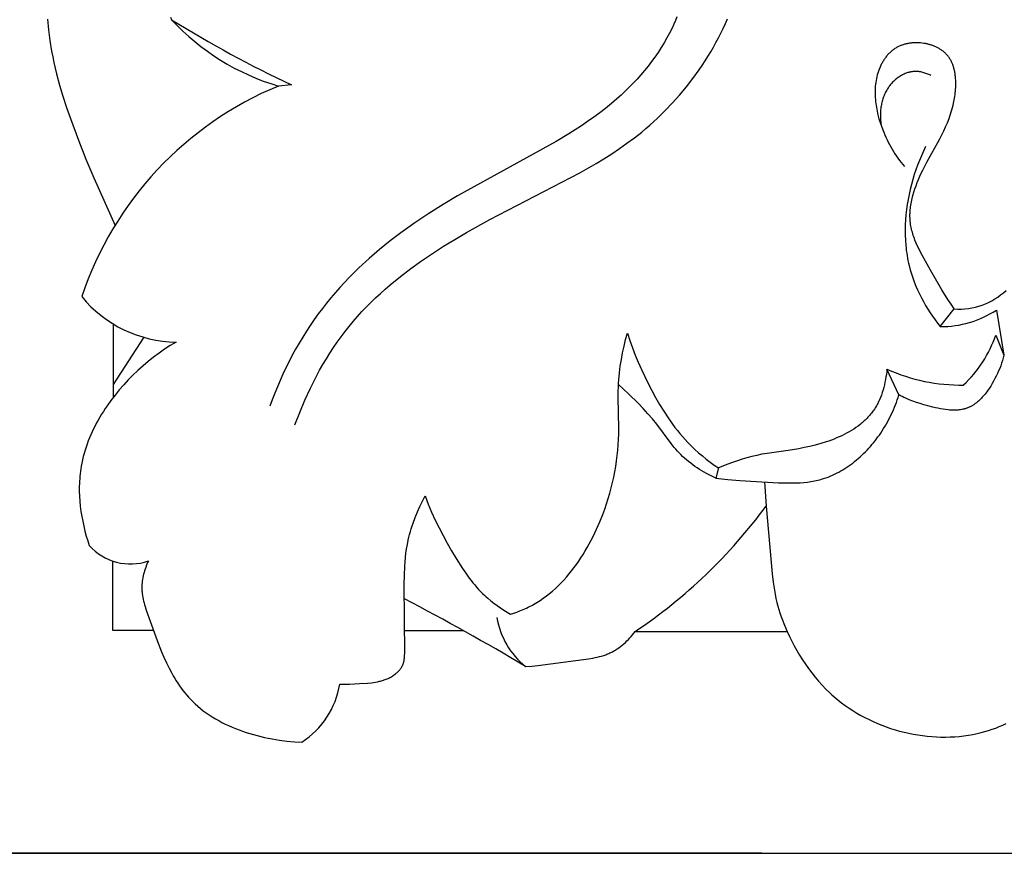
# Model space of a CAD drawing. Units: millimetres. Extents: x 0 to 1849, y -1 to 1596.
# Drawn here: x 841 to 887, y 922 to 961 of the extents above; entities that cross this region are included whole.
import ezdxf

# ---------------------------------------------------------------- set-up
doc = ezdxf.new("R2010")
doc.units = ezdxf.units.MM
doc.header["$MEASUREMENT"] = 0
doc.layers.add('Default', color=7, linetype='Continuous', true_color=0xffffff)
doc.styles.add('Arial', font='arial.ttf')
doc.dimstyles.new('Dimension Style 01', dxfattribs={"dimtxt": 20, "dimasz": 7, "dimexe": 0.5, "dimexo": 0.5, "dimgap": 0.25, "dimtad": 1, "dimtoh": 1, "dimdec": 0, "dimzin": 1, "dimdsep": 46, "dimtxsty": 'Arial', "dimcen": 0.5, "dimazin": 0, "dimtfac": 1, "dimtdec": 4, "dimtix": 1, "dimtmove": 1, "dimatfit": 3, "dimfxl": 0, "dimtolj": 1, "dimtzin": 1, "dimarcsym": 0})

# ---------------------------------------------------------------- blocks, each defined once
blk = doc.blocks.new('*D2')
at = {"layer": 'Default', "color": 0, "lineweight": -2}
for p, q in [((875.473, 1021.858), (819.214, 1021.858)), ((819.714, 1014.858), (819.714, 928.858)), ((875.473, 921.858), (819.214, 921.858))]:
    blk.add_line(p, q, dxfattribs=at)
at = {"layer": 'Default', "color": 0}
for points in [[(820.881, 1014.858), (818.548, 1014.858), (819.714, 1021.858)], [(818.548, 928.858), (820.881, 928.858), (819.714, 921.858)]]:
    blk.add_solid(points, dxfattribs=at)
at = {"layer": 'Defpoints', "color": 0}
for p in [(875.973, 1021.858), (819.714, 921.858), (875.973, 921.858)]:
    blk.add_point(p, dxfattribs=at)
at = {"layer": 'Default', "color": 0, "insert": (809.254, 971.858), "char_height": 20, "attachment_point": 5, "rotation": 90, "style": 'Arial'}
blk.add_mtext('\\A1;100', dxfattribs=at)

msp = doc.modelspace()

# ---------------------------------------------------------------- linework, layer by layer
at = {"layer": 'Default'}
for p, q in [((841.893, 961.067), (841.943, 960.565)), ((847.672, 961.161), (847.731, 961.047)), ((871.332, 960.83), (871.25, 960.655)), ((871.41, 961.006), (871.332, 960.83)), ((871.484, 961.184), (871.41, 961.006)), ((873.656, 960.638), (873.761, 960.864)), ((873.761, 960.864), (873.861, 961.092)), ((841.943, 960.565), (842.008, 960.065)), ((871.132, 960.42), (871.008, 960.187)), ((871.25, 960.655), (871.132, 960.42)), ((873.433, 960.192), (873.546, 960.414)), ((873.546, 960.414), (873.656, 960.638)), ((842.008, 960.065), (842.091, 959.569)), ((870.876, 959.958), (870.738, 959.733)), ((871.008, 960.187), (870.876, 959.958)), ((873.193, 959.753), (873.315, 959.971)), ((873.315, 959.971), (873.433, 960.192)), ((881.967, 959.815), (881.932, 959.8)), ((882.002, 959.829), (881.967, 959.815)), ((882.037, 959.843), (882.002, 959.829)), ((882.073, 959.855), (882.037, 959.843)), ((882.109, 959.867), (882.073, 959.855)), ((882.146, 959.879), (882.109, 959.867)), ((882.183, 959.889), (882.146, 959.879)), ((882.22, 959.899), (882.183, 959.889)), ((882.258, 959.908), (882.22, 959.899)), ((882.296, 959.916), (882.258, 959.908)), ((882.334, 959.924), (882.296, 959.916)), ((882.372, 959.931), (882.334, 959.924)), ((882.411, 959.937), (882.372, 959.931)), ((882.45, 959.942), (882.411, 959.937)), ((882.489, 959.947), (882.45, 959.942)), ((882.528, 959.951), (882.489, 959.947)), ((882.567, 959.955), (882.528, 959.951)), ((882.607, 959.957), (882.567, 959.955)), ((882.646, 959.959), (882.607, 959.957)), ((882.686, 959.96), (882.646, 959.959)), ((882.726, 959.961), (882.686, 959.96)), ((882.765, 959.961), (882.726, 959.961)), ((882.845, 959.958), (882.765, 959.961)), ((882.924, 959.953), (882.845, 959.958)), ((883.004, 959.945), (882.924, 959.953)), ((883.082, 959.935), (883.004, 959.945)), ((883.16, 959.921), (883.082, 959.935)), ((883.199, 959.914), (883.16, 959.921)), ((883.238, 959.905), (883.199, 959.914)), ((883.276, 959.897), (883.238, 959.905)), ((883.314, 959.887), (883.276, 959.897)), ((883.352, 959.877), (883.314, 959.887)), ((883.39, 959.866), (883.352, 959.877)), ((883.427, 959.854), (883.39, 959.866)), ((883.464, 959.842), (883.427, 959.854)), ((883.5, 959.829), (883.464, 959.842)), ((883.537, 959.816), (883.5, 959.829)), ((883.572, 959.802), (883.537, 959.816)), ((842.091, 959.569), (842.142, 959.3)), ((870.594, 959.511), (870.443, 959.292)), ((870.738, 959.733), (870.594, 959.511)), ((872.937, 959.322), (873.067, 959.537)), ((873.067, 959.537), (873.193, 959.753)), ((881.356, 959.357), (881.329, 959.325)), ((881.383, 959.389), (881.356, 959.357)), ((881.411, 959.42), (881.383, 959.389)), ((881.439, 959.45), (881.411, 959.42)), ((881.468, 959.48), (881.439, 959.45)), ((881.498, 959.509), (881.468, 959.48)), ((881.529, 959.537), (881.498, 959.509)), ((881.56, 959.564), (881.529, 959.537)), ((881.592, 959.591), (881.56, 959.564)), ((881.625, 959.617), (881.592, 959.591)), ((881.658, 959.642), (881.625, 959.617)), ((881.692, 959.666), (881.658, 959.642)), ((881.727, 959.689), (881.692, 959.666)), ((881.763, 959.711), (881.727, 959.689)), ((881.799, 959.733), (881.763, 959.711)), ((881.831, 959.751), (881.799, 959.733)), ((881.864, 959.768), (881.831, 959.751)), ((881.898, 959.784), (881.864, 959.768)), ((881.932, 959.8), (881.898, 959.784)), ((883.608, 959.787), (883.572, 959.802)), ((883.643, 959.771), (883.608, 959.787)), ((883.677, 959.755), (883.643, 959.771)), ((883.711, 959.739), (883.677, 959.755)), ((883.745, 959.721), (883.711, 959.739)), ((883.778, 959.704), (883.745, 959.721)), ((883.81, 959.685), (883.778, 959.704)), ((883.842, 959.666), (883.81, 959.685)), ((883.873, 959.646), (883.842, 959.666)), ((883.904, 959.626), (883.873, 959.646)), ((883.934, 959.605), (883.904, 959.626)), ((883.963, 959.583), (883.934, 959.605)), ((883.992, 959.561), (883.963, 959.583)), ((884.02, 959.538), (883.992, 959.561)), ((884.048, 959.515), (884.02, 959.538)), ((884.074, 959.491), (884.048, 959.515)), ((884.1, 959.466), (884.074, 959.491)), ((884.127, 959.44), (884.1, 959.466)), ((884.153, 959.412), (884.127, 959.44)), ((884.178, 959.384), (884.153, 959.412)), ((884.202, 959.356), (884.178, 959.384)), ((884.225, 959.326), (884.202, 959.356)), ((842.142, 959.3), (842.199, 959.033)), ((842.199, 959.033), (842.326, 958.5)), ((870.287, 959.078), (870.126, 958.867)), ((870.443, 959.292), (870.287, 959.078)), ((872.524, 958.693), (872.666, 958.901)), ((872.666, 958.901), (872.803, 959.11)), ((872.803, 959.11), (872.937, 959.322)), ((881.082, 958.936), (881.046, 958.86)), ((881.101, 958.973), (881.082, 958.936)), ((881.121, 959.01), (881.101, 958.973)), ((881.142, 959.047), (881.121, 959.01)), ((881.163, 959.083), (881.142, 959.047)), ((881.184, 959.119), (881.163, 959.083)), ((881.207, 959.155), (881.184, 959.119)), ((881.23, 959.19), (881.207, 959.155)), ((881.254, 959.224), (881.23, 959.19)), ((881.278, 959.258), (881.254, 959.224)), ((881.303, 959.292), (881.278, 959.258)), ((881.329, 959.325), (881.303, 959.292)), ((884.248, 959.296), (884.225, 959.326)), ((884.269, 959.266), (884.248, 959.296)), ((884.29, 959.235), (884.269, 959.266)), ((884.31, 959.203), (884.29, 959.235)), ((884.329, 959.171), (884.31, 959.203)), ((884.348, 959.139), (884.329, 959.171)), ((884.366, 959.106), (884.348, 959.139)), ((884.383, 959.072), (884.366, 959.106)), ((884.399, 959.038), (884.383, 959.072)), ((884.415, 959.003), (884.399, 959.038)), ((884.429, 958.968), (884.415, 959.003)), ((884.443, 958.933), (884.429, 958.968)), ((884.457, 958.897), (884.443, 958.933)), ((884.469, 958.861), (884.457, 958.897)), ((842.326, 958.5), (842.468, 957.972)), ((869.787, 958.457), (869.61, 958.258)), ((869.959, 958.66), (869.787, 958.457)), ((870.126, 958.867), (869.959, 958.66)), ((872.231, 958.286), (872.524, 958.693)), ((880.897, 958.449), (880.875, 958.363)), ((880.922, 958.535), (880.897, 958.449)), ((880.95, 958.621), (880.922, 958.535)), ((880.981, 958.706), (880.95, 958.621)), ((881.012, 958.783), (880.981, 958.706)), ((881.046, 958.86), (881.012, 958.783)), ((882.034, 958.428), (881.993, 958.404)), ((882.076, 958.451), (882.034, 958.428)), ((882.118, 958.472), (882.076, 958.451)), ((882.161, 958.492), (882.118, 958.472)), ((882.204, 958.511), (882.161, 958.492)), ((882.248, 958.528), (882.204, 958.511)), ((882.292, 958.544), (882.248, 958.528)), ((882.336, 958.559), (882.292, 958.544)), ((882.381, 958.571), (882.336, 958.559)), ((882.403, 958.577), (882.381, 958.571)), ((882.425, 958.582), (882.403, 958.577)), ((882.448, 958.587), (882.425, 958.582)), ((882.471, 958.592), (882.448, 958.587)), ((882.493, 958.596), (882.471, 958.592)), ((882.516, 958.6), (882.493, 958.596)), ((882.539, 958.603), (882.516, 958.6)), ((882.562, 958.606), (882.539, 958.603)), ((882.584, 958.608), (882.562, 958.606)), ((882.607, 958.61), (882.584, 958.608)), ((882.63, 958.612), (882.607, 958.61)), ((882.653, 958.613), (882.63, 958.612)), ((882.678, 958.614), (882.653, 958.613)), ((882.702, 958.614), (882.678, 958.614)), ((882.727, 958.613), (882.702, 958.614)), ((882.751, 958.612), (882.727, 958.613)), ((882.776, 958.611), (882.751, 958.612)), ((882.8, 958.609), (882.776, 958.611)), ((882.825, 958.607), (882.8, 958.609)), ((882.849, 958.604), (882.825, 958.607)), ((882.874, 958.601), (882.849, 958.604)), ((882.898, 958.597), (882.874, 958.601)), ((882.947, 958.589), (882.898, 958.597)), ((882.996, 958.578), (882.947, 958.589)), ((883.044, 958.567), (882.996, 958.578)), ((883.092, 958.553), (883.044, 958.567)), ((883.14, 958.539), (883.092, 958.553)), ((883.187, 958.523), (883.14, 958.539)), ((883.233, 958.506), (883.187, 958.523)), ((883.28, 958.487), (883.233, 958.506)), ((883.325, 958.468), (883.28, 958.487)), ((883.37, 958.447), (883.325, 958.468)), ((883.414, 958.426), (883.37, 958.447)), ((884.481, 958.824), (884.469, 958.861)), ((884.493, 958.787), (884.481, 958.824)), ((884.503, 958.749), (884.493, 958.787)), ((884.513, 958.712), (884.503, 958.749)), ((884.522, 958.673), (884.513, 958.712)), ((884.539, 958.596), (884.522, 958.673)), ((884.553, 958.518), (884.539, 958.596)), ((884.565, 958.438), (884.553, 958.518)), ((884.574, 958.358), (884.565, 958.438)), ((842.468, 957.972), (842.625, 957.447)), ((853.368, 957.979), (852.752, 957.928)), ((869.429, 958.063), (869.243, 957.873)), ((869.61, 958.258), (869.429, 958.063)), ((871.923, 957.89), (872.231, 958.286)), ((880.813, 958.011), (880.804, 957.922)), ((880.825, 958.099), (880.813, 958.011)), ((880.839, 958.188), (880.825, 958.099)), ((880.856, 958.275), (880.839, 958.188)), ((880.875, 958.363), (880.856, 958.275)), ((881.49, 957.956), (881.461, 957.918)), ((881.521, 957.994), (881.49, 957.956)), ((881.552, 958.03), (881.521, 957.994)), ((881.584, 958.067), (881.552, 958.03)), ((881.618, 958.102), (881.584, 958.067)), ((881.652, 958.137), (881.618, 958.102)), ((881.687, 958.17), (881.652, 958.137)), ((881.722, 958.203), (881.687, 958.17)), ((881.759, 958.235), (881.722, 958.203)), ((881.796, 958.266), (881.759, 958.235)), ((881.834, 958.295), (881.796, 958.266)), ((881.873, 958.324), (881.834, 958.295)), ((881.912, 958.352), (881.873, 958.324)), ((881.953, 958.378), (881.912, 958.352)), ((881.993, 958.404), (881.953, 958.378)), ((884.581, 958.276), (884.574, 958.358)), ((884.586, 958.194), (884.581, 958.276)), ((884.589, 958.112), (884.586, 958.194)), ((884.588, 957.945), (884.589, 958.029)), ((884.589, 958.029), (884.589, 958.112)), ((868.86, 957.504), (868.664, 957.327)), ((869.054, 957.686), (868.86, 957.504)), ((869.243, 957.873), (869.054, 957.686)), ((871.269, 957.131), (871.602, 957.504)), ((871.602, 957.504), (871.923, 957.89)), ((880.794, 957.742), (880.792, 957.652)), ((880.792, 957.652), (880.792, 957.562)), ((880.792, 957.562), (880.795, 957.472)), ((880.798, 957.832), (880.794, 957.742)), ((880.804, 957.922), (880.798, 957.832)), ((881.238, 957.535), (881.216, 957.482)), ((881.262, 957.587), (881.238, 957.535)), ((881.287, 957.639), (881.262, 957.587)), ((881.315, 957.69), (881.287, 957.639)), ((881.343, 957.741), (881.315, 957.69)), ((881.373, 957.79), (881.343, 957.741)), ((881.405, 957.839), (881.373, 957.79)), ((881.433, 957.879), (881.405, 957.839)), ((881.461, 957.918), (881.433, 957.879)), ((884.542, 957.442), (884.554, 957.525)), ((884.554, 957.525), (884.564, 957.609)), ((884.564, 957.609), (884.573, 957.693)), ((884.573, 957.693), (884.579, 957.777)), ((884.579, 957.777), (884.585, 957.861)), ((884.585, 957.861), (884.588, 957.945)), ((842.625, 957.447), (842.794, 956.926)), ((868.398, 957.099), (868.126, 956.878)), ((868.664, 957.327), (868.398, 957.099)), ((870.924, 956.77), (871.269, 957.131)), ((880.795, 957.472), (880.8, 957.382)), ((880.8, 957.382), (880.807, 957.291)), ((880.807, 957.291), (880.815, 957.201)), ((880.815, 957.201), (880.826, 957.11)), ((880.826, 957.11), (880.839, 957.02)), ((881.088, 957.041), (881.078, 956.984)), ((881.099, 957.097), (881.088, 957.041)), ((881.111, 957.153), (881.099, 957.097)), ((881.125, 957.209), (881.111, 957.153)), ((881.14, 957.264), (881.125, 957.209)), ((881.157, 957.319), (881.14, 957.264)), ((881.175, 957.374), (881.157, 957.319)), ((881.195, 957.428), (881.175, 957.374)), ((881.216, 957.482), (881.195, 957.428)), ((884.434, 956.923), (884.461, 957.032)), ((884.461, 957.032), (884.497, 957.194)), ((884.497, 957.194), (884.528, 957.358)), ((884.528, 957.358), (884.542, 957.442)), ((842.794, 956.926), (842.973, 956.407)), ((867.85, 956.664), (867.569, 956.457)), ((868.126, 956.878), (867.85, 956.664)), ((870.567, 956.422), (870.924, 956.77)), ((880.839, 957.02), (880.854, 956.929)), ((880.854, 956.929), (880.87, 956.839)), ((880.87, 956.839), (880.888, 956.749)), ((880.888, 956.749), (880.908, 956.66)), ((880.908, 956.66), (880.93, 956.57)), ((880.93, 956.57), (880.977, 956.393)), ((881.045, 956.641), (881.043, 956.584)), ((881.043, 956.584), (881.043, 956.526)), ((881.047, 956.698), (881.045, 956.641)), ((881.051, 956.756), (881.047, 956.698)), ((881.056, 956.813), (881.051, 956.756)), ((881.062, 956.87), (881.056, 956.813)), ((881.069, 956.927), (881.062, 956.87)), ((881.078, 956.984), (881.069, 956.927)), ((884.305, 956.504), (884.34, 956.607)), ((884.34, 956.607), (884.373, 956.71)), ((884.373, 956.71), (884.405, 956.816)), ((884.405, 956.816), (884.434, 956.923)), ((842.973, 956.407), (843.354, 955.378)), ((867.284, 956.256), (866.995, 956.06)), ((867.569, 956.457), (867.284, 956.256)), ((870.2, 956.087), (870.567, 956.422)), ((880.977, 956.393), (881.03, 956.217)), ((881.03, 956.217), (881.089, 956.043)), ((881.043, 956.526), (881.044, 956.469)), ((881.044, 956.469), (881.046, 956.412)), ((881.046, 956.412), (881.049, 956.355)), ((881.049, 956.355), (881.053, 956.298)), ((881.053, 956.298), (881.057, 956.242)), ((881.057, 956.242), (881.063, 956.185)), ((881.063, 956.185), (881.078, 956.074)), ((884.108, 956.011), (884.191, 956.205)), ((884.191, 956.205), (884.269, 956.403)), ((884.269, 956.403), (884.305, 956.504)), ((866.406, 955.684), (865.806, 955.324)), ((866.995, 956.06), (866.406, 955.684)), ((869.481, 955.496), (869.824, 955.767)), ((869.824, 955.767), (870.013, 955.926)), ((870.013, 955.926), (870.2, 956.087)), ((881.089, 956.043), (881.152, 955.872)), ((881.152, 955.872), (881.2, 955.752)), ((881.2, 955.752), (881.249, 955.634)), ((883.928, 955.633), (884.02, 955.82)), ((884.02, 955.82), (884.108, 956.011)), ((843.354, 955.378), (843.705, 954.488)), ((865.806, 955.324), (861.175, 952.76)), ((868.777, 954.984), (869.133, 955.235)), ((869.133, 955.235), (869.481, 955.496)), ((881.249, 955.634), (881.301, 955.517)), ((881.301, 955.517), (881.355, 955.402)), ((881.355, 955.402), (881.412, 955.288)), ((881.412, 955.288), (881.47, 955.175)), ((881.47, 955.175), (881.531, 955.065)), ((883.23, 954.349), (883.832, 955.448)), ((883.832, 955.448), (883.928, 955.633)), ((868.05, 954.51), (868.416, 954.743)), ((868.416, 954.743), (868.777, 954.984)), ((881.531, 955.065), (881.594, 954.955)), ((881.594, 954.955), (881.659, 954.848)), ((881.659, 954.848), (881.726, 954.742)), ((881.726, 954.742), (881.796, 954.638)), ((883.067, 954.868), (882.969, 954.652)), ((883.171, 955.081), (883.067, 954.868)), ((843.705, 954.488), (844.078, 953.607)), ((866.922, 953.85), (867.678, 954.284)), ((867.678, 954.284), (868.05, 954.51)), ((881.796, 954.638), (881.868, 954.535)), ((881.868, 954.535), (881.942, 954.434)), ((881.942, 954.434), (882.019, 954.335)), ((882.019, 954.335), (882.098, 954.237)), ((882.876, 954.434), (882.79, 954.213)), ((882.969, 954.652), (882.876, 954.434)), ((883.035, 953.97), (883.23, 954.349)), ((862.686, 951.648), (866.922, 953.85)), ((882.098, 954.237), (882.179, 954.141)), ((882.709, 953.989), (882.633, 953.763)), ((882.79, 954.213), (882.709, 953.989)), ((882.901, 953.684), (882.967, 953.828)), ((882.967, 953.828), (883.035, 953.97)), ((844.078, 953.607), (845.079, 951.373)), ((882.564, 953.535), (882.5, 953.305)), ((882.633, 953.763), (882.564, 953.535)), ((882.72, 953.241), (882.777, 953.39)), ((882.777, 953.39), (882.837, 953.538)), ((882.837, 953.538), (882.901, 953.684)), ((882.442, 953.071), (882.389, 952.836)), ((882.5, 953.305), (882.442, 953.071)), ((882.574, 952.789), (882.618, 952.941)), ((882.618, 952.941), (882.667, 953.091)), ((882.667, 953.091), (882.72, 953.241)), ((861.175, 952.76), (860.492, 952.353)), ((882.343, 952.599), (882.303, 952.36)), ((882.389, 952.836), (882.343, 952.599)), ((882.475, 952.332), (882.488, 952.408)), ((882.488, 952.408), (882.502, 952.484)), ((882.502, 952.484), (882.518, 952.561)), ((882.518, 952.561), (882.535, 952.637)), ((882.535, 952.637), (882.574, 952.789)), ((860.492, 952.353), (859.818, 951.932)), ((882.269, 952.121), (882.242, 951.88)), ((882.303, 952.36), (882.269, 952.121)), ((882.434, 951.875), (882.436, 951.951)), ((882.436, 951.951), (882.44, 952.027)), ((882.44, 952.027), (882.446, 952.103)), ((882.446, 952.103), (882.454, 952.179)), ((882.454, 952.179), (882.464, 952.255)), ((882.464, 952.255), (882.475, 952.332)), ((859.156, 951.492), (858.508, 951.032)), ((859.818, 951.932), (859.156, 951.492)), ((861.589, 951.038), (862.686, 951.648)), ((882.222, 951.639), (882.21, 951.398)), ((882.242, 951.88), (882.222, 951.639)), ((882.434, 951.799), (882.434, 951.875)), ((882.436, 951.724), (882.434, 951.799)), ((882.44, 951.649), (882.436, 951.724)), ((882.445, 951.574), (882.44, 951.649)), ((882.454, 951.498), (882.445, 951.574)), ((882.464, 951.423), (882.454, 951.498)), ((858.508, 951.032), (857.996, 950.644)), ((861.049, 950.721), (861.589, 951.038)), ((882.21, 951.398), (882.205, 951.157)), ((882.205, 951.157), (882.207, 950.916)), ((882.476, 951.348), (882.464, 951.423)), ((882.491, 951.273), (882.476, 951.348)), ((882.507, 951.199), (882.491, 951.273)), ((882.525, 951.125), (882.507, 951.199)), ((882.545, 951.051), (882.525, 951.125)), ((882.567, 950.977), (882.545, 951.051)), ((857.996, 950.644), (857.497, 950.24)), ((860.516, 950.394), (861.049, 950.721)), ((882.207, 950.916), (882.217, 950.675)), ((882.217, 950.675), (882.236, 950.436)), ((882.59, 950.904), (882.567, 950.977)), ((882.614, 950.831), (882.59, 950.904)), ((882.641, 950.758), (882.614, 950.831)), ((882.668, 950.685), (882.641, 950.758)), ((882.727, 950.54), (882.668, 950.685)), ((857.497, 950.24), (857.01, 949.82)), ((859.991, 950.056), (860.516, 950.394)), ((882.236, 950.436), (882.248, 950.316)), ((882.248, 950.316), (882.262, 950.197)), ((882.262, 950.197), (882.279, 950.078)), ((882.791, 950.396), (882.727, 950.54)), ((882.859, 950.253), (882.791, 950.396)), ((882.93, 950.111), (882.859, 950.253)), ((883.08, 949.829), (882.93, 950.111)), ((857.01, 949.82), (856.537, 949.384)), ((858.973, 949.346), (859.477, 949.707)), ((859.477, 949.707), (859.991, 950.056)), ((882.279, 950.078), (882.297, 949.96)), ((882.297, 949.96), (882.318, 949.841)), ((882.318, 949.841), (882.341, 949.724)), ((882.341, 949.724), (882.366, 949.607)), ((883.396, 949.272), (883.08, 949.829)), ((856.307, 949.16), (856.08, 948.932)), ((856.537, 949.384), (856.307, 949.16)), ((858.483, 948.971), (858.973, 949.346)), ((882.366, 949.607), (882.394, 949.49)), ((882.394, 949.49), (882.445, 949.294)), ((882.445, 949.294), (882.503, 949.099)), ((883.937, 948.34), (883.396, 949.272)), ((855.858, 948.699), (855.64, 948.463)), ((856.08, 948.932), (855.858, 948.699)), ((858.006, 948.582), (858.483, 948.971)), ((882.503, 949.099), (882.567, 948.907)), ((882.567, 948.907), (882.637, 948.716)), ((882.637, 948.716), (882.712, 948.527)), ((855.64, 948.463), (855.427, 948.222)), ((857.545, 948.178), (857.774, 948.382)), ((857.774, 948.382), (858.006, 948.582)), ((882.712, 948.527), (882.793, 948.34)), ((882.793, 948.34), (882.879, 948.156)), ((884.218, 947.888), (883.937, 948.34)), ((855.219, 947.977), (855.016, 947.728)), ((855.427, 948.222), (855.219, 947.977)), ((857.101, 947.758), (857.321, 947.97)), ((857.321, 947.97), (857.545, 948.178)), ((882.879, 948.156), (882.97, 947.974)), ((882.97, 947.974), (883.067, 947.794)), ((883.067, 947.794), (883.167, 947.617)), ((884.365, 947.666), (884.218, 947.888)), ((854.818, 947.475), (854.622, 947.213)), ((855.016, 947.728), (854.818, 947.475)), ((856.469, 947.095), (856.675, 947.321)), ((856.675, 947.321), (856.886, 947.541)), ((856.886, 947.541), (857.101, 947.758)), ((883.167, 947.617), (883.273, 947.443)), ((883.273, 947.443), (883.382, 947.271)), ((883.859, 946.616), (884.519, 947.447)), ((884.519, 947.447), (884.365, 947.666)), ((886.495, 947.394), (886.847, 945.282)), ((854.431, 946.946), (854.246, 946.676)), ((854.622, 947.213), (854.431, 946.946)), ((856.073, 946.631), (856.269, 946.865)), ((856.269, 946.865), (856.469, 947.095)), ((883.382, 947.271), (883.496, 947.103)), ((883.496, 947.103), (883.613, 946.937)), ((883.613, 946.937), (883.734, 946.775)), ((845.005, 943.312), (845.005, 946.723)), ((854.066, 946.401), (853.892, 946.123)), ((854.246, 946.676), (854.066, 946.401)), ((855.696, 946.143), (855.883, 946.391)), ((855.883, 946.391), (856.073, 946.631)), ((883.734, 946.775), (883.859, 946.616)), ((845.005, 943.9), (846.443, 946.123)), ((853.892, 946.123), (853.724, 945.842)), ((855.514, 945.891), (855.696, 946.143)), ((868.995, 945.696), (869.07, 946.006)), ((869.07, 946.006), (869.151, 946.315)), ((869.151, 946.315), (869.265, 945.966)), ((869.265, 945.966), (869.389, 945.621)), ((886.471, 946.215), (886.847, 945.282)), ((847.401, 945.552), (847.14, 945.369)), ((847.669, 945.725), (847.401, 945.552)), ((847.942, 945.89), (847.669, 945.725)), ((853.561, 945.557), (853.403, 945.269)), ((853.724, 945.842), (853.561, 945.557)), ((855.168, 945.372), (855.339, 945.634)), ((855.339, 945.634), (855.514, 945.891)), ((868.928, 945.384), (868.995, 945.696)), ((869.389, 945.621), (869.521, 945.279)), ((846.883, 945.179), (846.633, 944.979)), ((847.14, 945.369), (846.883, 945.179)), ((853.403, 945.269), (853.252, 944.978)), ((854.844, 944.837), (855.003, 945.107)), ((855.003, 945.107), (855.168, 945.372)), ((868.818, 944.754), (868.869, 945.07)), ((868.869, 945.07), (868.928, 945.384)), ((869.521, 945.279), (869.662, 944.94)), ((886.781, 945.028), (886.742, 944.903)), ((886.816, 945.154), (886.781, 945.028)), ((886.847, 945.282), (886.816, 945.154)), ((846.149, 944.556), (845.915, 944.333)), ((846.388, 944.772), (846.149, 944.556)), ((846.633, 944.979), (846.388, 944.772)), ((853.105, 944.684), (852.965, 944.387)), ((853.252, 944.978), (853.105, 944.684)), ((854.54, 944.289), (854.689, 944.565)), ((854.689, 944.565), (854.844, 944.837)), ((868.777, 944.438), (868.818, 944.754)), ((869.662, 944.94), (869.811, 944.605)), ((869.811, 944.605), (869.967, 944.272)), ((881.354, 944.619), (881.341, 944.496)), ((881.909, 943.41), (881.354, 944.619)), ((886.601, 944.534), (886.546, 944.412)), ((886.652, 944.656), (886.601, 944.534)), ((886.699, 944.779), (886.652, 944.656)), ((886.742, 944.903), (886.699, 944.779)), ((845.695, 944.11), (845.481, 943.879)), ((845.915, 944.333), (845.695, 944.11)), ((852.83, 944.089), (852.7, 943.788)), ((852.965, 944.387), (852.83, 944.089)), ((854.396, 944.01), (854.54, 944.289)), ((868.736, 943.962), (868.747, 944.121)), ((868.747, 944.121), (868.777, 944.438)), ((869.967, 944.272), (870.131, 943.942)), ((881.285, 944.127), (881.26, 944.004)), ((881.306, 944.25), (881.285, 944.127)), ((881.325, 944.373), (881.306, 944.25)), ((881.341, 944.496), (881.325, 944.373)), ((886.429, 944.172), (886.366, 944.055)), ((886.488, 944.289), (886.429, 944.172)), ((886.546, 944.412), (886.488, 944.289)), ((845.273, 943.642), (845.073, 943.399)), ((845.481, 943.879), (845.273, 943.642)), ((852.7, 943.788), (852.577, 943.485)), ((853.994, 943.158), (854.257, 943.728)), ((854.257, 943.728), (854.396, 944.01)), ((868.722, 943.556), (868.728, 943.803)), ((868.728, 943.803), (868.736, 943.962)), ((869.205, 943.456), (868.733, 943.902)), ((870.131, 943.942), (870.301, 943.615)), ((870.301, 943.615), (870.48, 943.287)), ((881.168, 943.64), (881.13, 943.521)), ((881.202, 943.76), (881.168, 943.64)), ((881.233, 943.882), (881.202, 943.76)), ((881.26, 944.004), (881.233, 943.882)), ((886.159, 943.711), (886.083, 943.602)), ((886.231, 943.824), (886.159, 943.711)), ((886.3, 943.939), (886.231, 943.824)), ((886.366, 944.055), (886.3, 943.939)), ((844.881, 943.148), (844.697, 942.892)), ((845.073, 943.399), (844.881, 943.148)), ((852.458, 943.18), (852.346, 942.873)), ((852.577, 943.485), (852.458, 943.18)), ((853.75, 942.581), (853.994, 943.158)), ((868.721, 943.309), (868.722, 943.556)), ((868.752, 941.83), (868.721, 943.309)), ((869.668, 942.999), (869.205, 943.456)), ((870.48, 943.287), (870.666, 942.963)), ((880.996, 943.174), (880.971, 943.118)), ((881.045, 943.287), (880.996, 943.174)), ((881.089, 943.403), (881.045, 943.287)), ((881.13, 943.521), (881.089, 943.403)), ((881.794, 943.056), (881.834, 943.173)), ((881.834, 943.173), (881.873, 943.291)), ((881.873, 943.291), (881.909, 943.41)), ((881.99, 943.368), (881.909, 943.41)), ((882.071, 943.327), (881.99, 943.368)), ((882.153, 943.289), (882.071, 943.327)), ((882.235, 943.252), (882.153, 943.289)), ((882.401, 943.181), (882.235, 943.252)), ((882.57, 943.117), (882.401, 943.181)), ((885.699, 943.158), (885.652, 943.116)), ((885.745, 943.202), (885.699, 943.158)), ((885.79, 943.248), (885.745, 943.202)), ((885.834, 943.295), (885.79, 943.248)), ((885.878, 943.343), (885.834, 943.295)), ((885.921, 943.393), (885.878, 943.343)), ((885.962, 943.443), (885.921, 943.393)), ((886.003, 943.495), (885.962, 943.443)), ((886.043, 943.548), (886.003, 943.495)), ((886.083, 943.602), (886.043, 943.548)), ((844.608, 942.762), (844.522, 942.63)), ((844.697, 942.892), (844.608, 942.762)), ((869.894, 942.765), (869.668, 942.999)), ((870.113, 942.525), (869.894, 942.765)), ((870.666, 942.963), (870.861, 942.644)), ((880.73, 942.693), (880.694, 942.642)), ((880.764, 942.744), (880.73, 942.693)), ((880.797, 942.795), (880.764, 942.744)), ((880.828, 942.847), (880.797, 942.795)), ((880.859, 942.9), (880.828, 942.847)), ((880.888, 942.953), (880.859, 942.9)), ((880.917, 943.007), (880.888, 942.953)), ((880.944, 943.062), (880.917, 943.007)), ((880.971, 943.118), (880.944, 943.062)), ((881.608, 942.596), (881.658, 942.71)), ((881.658, 942.71), (881.705, 942.825)), ((881.705, 942.825), (881.751, 942.94)), ((881.751, 942.94), (881.794, 943.056)), ((882.741, 943.056), (882.57, 943.117)), ((882.915, 942.999), (882.741, 943.056)), ((883.093, 942.946), (882.915, 942.999)), ((883.274, 942.894), (883.093, 942.946)), ((883.509, 942.832), (883.274, 942.894)), ((883.629, 942.803), (883.509, 942.832)), ((883.749, 942.777), (883.629, 942.803)), ((883.869, 942.753), (883.749, 942.777)), ((883.989, 942.732), (883.869, 942.753)), ((884.109, 942.714), (883.989, 942.732)), ((884.229, 942.701), (884.109, 942.714)), ((884.288, 942.695), (884.229, 942.701)), ((884.348, 942.692), (884.288, 942.695)), ((884.407, 942.689), (884.348, 942.692)), ((884.465, 942.687), (884.407, 942.689)), ((884.524, 942.687), (884.465, 942.687)), ((884.582, 942.689), (884.524, 942.687)), ((884.639, 942.692), (884.582, 942.689)), ((884.696, 942.696), (884.639, 942.692)), ((884.753, 942.702), (884.696, 942.696)), ((884.809, 942.71), (884.753, 942.702)), ((884.865, 942.719), (884.809, 942.71)), ((884.92, 942.73), (884.865, 942.719)), ((884.947, 942.736), (884.92, 942.73)), ((884.974, 942.743), (884.947, 942.736)), ((885.001, 942.75), (884.974, 942.743)), ((885.028, 942.758), (885.001, 942.75)), ((885.055, 942.766), (885.028, 942.758)), ((885.081, 942.775), (885.055, 942.766)), ((885.107, 942.784), (885.081, 942.775)), ((885.133, 942.793), (885.107, 942.784)), ((885.161, 942.804), (885.133, 942.793)), ((885.189, 942.816), (885.161, 942.804)), ((885.217, 942.828), (885.189, 942.816)), ((885.244, 942.841), (885.217, 942.828)), ((885.271, 942.854), (885.244, 942.841)), ((885.298, 942.868), (885.271, 942.854)), ((885.325, 942.883), (885.298, 942.868)), ((885.351, 942.898), (885.325, 942.883)), ((885.377, 942.913), (885.351, 942.898)), ((885.403, 942.929), (885.377, 942.913)), ((885.429, 942.946), (885.403, 942.929)), ((885.455, 942.963), (885.429, 942.946)), ((885.505, 942.998), (885.455, 942.963)), ((885.555, 943.036), (885.505, 942.998)), ((885.604, 943.075), (885.555, 943.036)), ((885.652, 943.116), (885.604, 943.075)), ((844.279, 942.227), (844.203, 942.09)), ((844.357, 942.362), (844.279, 942.227)), ((844.438, 942.497), (844.357, 942.362)), ((844.522, 942.63), (844.438, 942.497)), ((853.525, 941.998), (853.75, 942.581)), ((870.326, 942.28), (870.113, 942.525)), ((870.531, 942.027), (870.326, 942.28)), ((870.861, 942.644), (871.065, 942.332)), ((871.065, 942.332), (871.171, 942.179)), ((880.33, 942.225), (880.285, 942.183)), ((880.374, 942.268), (880.33, 942.225)), ((880.418, 942.312), (880.374, 942.268)), ((880.46, 942.357), (880.418, 942.312)), ((880.502, 942.402), (880.46, 942.357)), ((880.542, 942.449), (880.502, 942.402)), ((880.582, 942.496), (880.542, 942.449)), ((880.62, 942.544), (880.582, 942.496)), ((880.658, 942.593), (880.62, 942.544)), ((880.694, 942.642), (880.658, 942.593)), ((881.387, 942.151), (881.446, 942.261)), ((881.446, 942.261), (881.502, 942.372)), ((881.502, 942.372), (881.556, 942.484)), ((881.556, 942.484), (881.608, 942.596)), ((844.06, 941.812), (843.993, 941.671)), ((844.13, 941.951), (844.06, 941.812)), ((844.203, 942.09), (844.13, 941.951)), ((868.748, 941.574), (868.752, 941.83)), ((871.214, 941.116), (870.531, 942.027)), ((871.171, 942.179), (871.279, 942.028)), ((871.279, 942.028), (871.39, 941.879)), ((871.39, 941.879), (871.504, 941.732)), ((879.789, 941.8), (879.681, 941.733)), ((879.894, 941.871), (879.789, 941.8)), ((879.996, 941.944), (879.894, 941.871)), ((880.096, 942.021), (879.996, 941.944)), ((880.144, 942.06), (880.096, 942.021)), ((880.192, 942.1), (880.144, 942.06)), ((880.239, 942.141), (880.192, 942.1)), ((880.285, 942.183), (880.239, 942.141)), ((881.129, 941.72), (881.197, 941.826)), ((881.197, 941.826), (881.263, 941.933)), ((881.263, 941.933), (881.326, 942.041)), ((881.326, 942.041), (881.387, 942.151)), ((843.869, 941.386), (843.811, 941.242)), ((843.929, 941.529), (843.869, 941.386)), ((843.993, 941.671), (843.929, 941.529)), ((868.724, 941.064), (868.739, 941.319)), ((868.739, 941.319), (868.748, 941.574)), ((871.504, 941.732), (871.621, 941.588)), ((871.621, 941.588), (871.742, 941.447)), ((871.742, 941.447), (871.865, 941.308)), ((871.865, 941.308), (871.992, 941.173)), ((878.865, 941.332), (878.741, 941.285)), ((878.987, 941.382), (878.865, 941.332)), ((879.107, 941.434), (878.987, 941.382)), ((879.226, 941.489), (879.107, 941.434)), ((879.343, 941.546), (879.226, 941.489)), ((879.458, 941.605), (879.343, 941.546)), ((879.571, 941.668), (879.458, 941.605)), ((879.681, 941.733), (879.571, 941.668)), ((880.791, 941.249), (880.86, 941.339)), ((880.86, 941.339), (880.928, 941.43)), ((880.928, 941.43), (880.995, 941.522)), ((880.995, 941.522), (881.059, 941.614)), ((881.059, 941.614), (881.129, 941.72)), ((843.707, 940.95), (843.66, 940.803)), ((843.757, 941.096), (843.707, 940.95)), ((843.811, 941.242), (843.757, 941.096)), ((868.703, 940.809), (868.724, 941.064)), ((871.356, 940.94), (871.214, 941.116)), ((871.429, 940.853), (871.356, 940.94)), ((871.504, 940.768), (871.429, 940.853)), ((871.992, 941.173), (872.156, 941.007)), ((872.156, 941.007), (872.326, 940.845)), ((872.326, 940.845), (872.5, 940.689)), ((877.208, 940.88), (876.703, 940.8)), ((877.464, 940.929), (877.208, 940.88)), ((877.722, 940.985), (877.464, 940.929)), ((877.98, 941.048), (877.722, 940.985)), ((878.237, 941.118), (877.98, 941.048)), ((878.491, 941.197), (878.237, 941.118)), ((878.617, 941.24), (878.491, 941.197)), ((878.741, 941.285), (878.617, 941.24)), ((880.417, 940.817), (880.495, 940.901)), ((880.495, 940.901), (880.572, 940.986)), ((880.572, 940.986), (880.646, 941.072)), ((880.646, 941.072), (880.719, 941.16)), ((880.719, 941.16), (880.791, 941.249)), ((843.577, 940.506), (843.541, 940.356)), ((843.616, 940.655), (843.577, 940.506)), ((843.66, 940.803), (843.616, 940.655)), ((868.645, 940.301), (868.677, 940.555)), ((868.677, 940.555), (868.703, 940.809)), ((871.58, 940.685), (871.504, 940.768)), ((871.659, 940.604), (871.58, 940.685)), ((871.748, 940.517), (871.659, 940.604)), ((871.839, 940.432), (871.748, 940.517)), ((871.933, 940.351), (871.839, 940.432)), ((872.5, 940.689), (872.679, 940.538)), ((872.679, 940.538), (872.862, 940.391)), ((872.862, 940.391), (873.048, 940.249)), ((874.546, 940.385), (874.32, 940.313)), ((874.773, 940.452), (874.546, 940.385)), ((875.001, 940.512), (874.773, 940.452)), ((875.23, 940.566), (875.001, 940.512)), ((875.472, 940.615), (875.23, 940.566)), ((875.716, 940.658), (875.472, 940.615)), ((876.703, 940.8), (875.716, 940.658)), ((879.919, 940.348), (880.006, 940.422)), ((880.006, 940.422), (880.091, 940.497)), ((880.091, 940.497), (880.175, 940.575)), ((880.175, 940.575), (880.257, 940.654)), ((880.257, 940.654), (880.338, 940.735)), ((880.338, 940.735), (880.417, 940.817)), ((843.462, 939.937), (843.445, 939.821)), ((843.48, 940.053), (843.462, 939.937)), ((843.508, 940.205), (843.48, 940.053)), ((843.541, 940.356), (843.508, 940.205)), ((868.563, 939.795), (868.607, 940.048)), ((868.607, 940.048), (868.645, 940.301)), ((872.029, 940.271), (871.933, 940.351)), ((872.128, 940.194), (872.029, 940.271)), ((872.228, 940.119), (872.128, 940.194)), ((872.33, 940.047), (872.228, 940.119)), ((872.434, 939.976), (872.33, 940.047)), ((872.54, 939.908), (872.434, 939.976)), ((872.647, 939.842), (872.54, 939.908)), ((873.048, 940.249), (873.238, 940.112)), ((873.238, 940.112), (873.431, 939.98)), ((873.431, 939.98), (873.31, 939.489)), ((873.872, 940.154), (873.431, 939.98)), ((874.095, 940.236), (873.872, 940.154)), ((874.32, 940.313), (874.095, 940.236)), ((879.277, 939.888), (879.373, 939.947)), ((879.373, 939.947), (879.467, 940.008)), ((879.467, 940.008), (879.56, 940.072)), ((879.56, 940.072), (879.651, 940.138)), ((879.651, 940.138), (879.742, 940.206)), ((879.742, 940.206), (879.831, 940.276)), ((879.831, 940.276), (879.919, 940.348)), ((843.41, 939.47), (843.402, 939.352)), ((843.419, 939.587), (843.41, 939.47)), ((843.431, 939.704), (843.419, 939.587)), ((843.445, 939.821), (843.431, 939.704)), ((868.458, 939.291), (868.514, 939.543)), ((868.514, 939.543), (868.563, 939.795)), ((872.755, 939.778), (872.647, 939.842)), ((872.865, 939.716), (872.755, 939.778)), ((873.086, 939.599), (872.865, 939.716)), ((873.31, 939.489), (873.086, 939.599)), ((873.31, 939.489), (873.59, 939.455)), ((873.59, 939.455), (873.869, 939.427)), ((878.19, 939.42), (878.271, 939.442)), ((878.271, 939.442), (878.375, 939.474)), ((878.375, 939.474), (878.479, 939.509)), ((878.479, 939.509), (878.582, 939.546)), ((878.582, 939.546), (878.684, 939.587)), ((878.684, 939.587), (878.786, 939.63)), ((878.786, 939.63), (878.886, 939.677)), ((878.886, 939.677), (878.985, 939.725)), ((878.985, 939.725), (879.084, 939.777)), ((879.084, 939.777), (879.181, 939.831)), ((879.181, 939.831), (879.277, 939.888)), ((843.397, 939.235), (843.393, 939.116)), ((843.393, 939.116), (843.393, 938.88)), ((843.402, 939.352), (843.397, 939.235)), ((868.33, 938.789), (868.397, 939.04)), ((868.397, 939.04), (868.458, 939.291)), ((873.869, 939.427), (874.43, 939.384)), ((874.43, 939.384), (876.248, 939.282)), ((875.597, 939.317), (875.674, 938.182)), ((876.248, 939.282), (876.592, 939.271)), ((876.592, 939.271), (876.935, 939.269)), ((876.935, 939.269), (877.106, 939.273)), ((877.106, 939.273), (877.276, 939.282)), ((877.276, 939.282), (877.445, 939.294)), ((877.445, 939.294), (877.613, 939.312)), ((877.613, 939.312), (877.779, 939.335)), ((877.779, 939.335), (877.862, 939.349)), ((877.862, 939.349), (877.945, 939.364)), ((877.945, 939.364), (878.027, 939.381)), ((878.027, 939.381), (878.109, 939.4)), ((878.109, 939.4), (878.19, 939.42)), ((843.393, 938.88), (843.401, 938.643)), ((843.401, 938.643), (843.416, 938.406)), ((859.522, 938.413), (859.649, 938.661)), ((859.649, 938.661), (859.794, 938.278)), ((868.177, 938.289), (868.256, 938.539)), ((868.256, 938.539), (868.33, 938.789)), ((843.416, 938.406), (843.439, 938.17)), ((843.439, 938.17), (843.47, 937.934)), ((859.286, 937.905), (859.4, 938.161)), ((859.4, 938.161), (859.522, 938.413)), ((859.794, 938.278), (859.952, 937.899)), ((868.092, 938.04), (868.177, 938.289)), ((875.674, 938.182), (875.96, 934.989)), ((843.47, 937.934), (843.507, 937.699)), ((843.507, 937.699), (843.551, 937.465)), ((859.082, 937.383), (859.18, 937.646)), ((859.18, 937.646), (859.286, 937.905)), ((859.952, 937.899), (860.12, 937.525)), ((867.86, 937.44), (868, 937.792)), ((868, 937.792), (868.092, 938.04)), ((843.551, 937.465), (843.601, 937.233)), ((843.601, 937.233), (843.657, 937.003)), ((858.994, 937.118), (859.037, 937.251)), ((859.037, 937.251), (859.082, 937.383)), ((860.12, 937.525), (860.299, 937.156)), ((860.299, 937.156), (860.488, 936.791)), ((867.706, 937.09), (867.86, 937.44)), ((843.657, 937.003), (843.72, 936.775)), ((843.72, 936.775), (843.787, 936.549)), ((858.851, 936.579), (858.882, 936.715)), ((858.882, 936.715), (858.917, 936.85)), ((858.917, 936.85), (858.954, 936.984)), ((858.954, 936.984), (858.994, 937.118)), ((860.488, 936.791), (860.686, 936.431)), ((867.453, 936.574), (867.541, 936.745)), ((867.541, 936.745), (867.625, 936.917)), ((867.625, 936.917), (867.706, 937.09)), ((843.787, 936.549), (843.861, 936.326)), ((858.775, 936.172), (858.81, 936.376)), ((858.81, 936.376), (858.851, 936.579)), ((860.686, 936.431), (860.892, 936.073)), ((867.172, 936.073), (867.269, 936.238)), ((867.269, 936.238), (867.363, 936.405)), ((867.363, 936.405), (867.453, 936.574)), ((858.702, 935.553), (858.721, 935.76)), ((858.721, 935.76), (858.745, 935.966)), ((858.745, 935.966), (858.775, 936.172)), ((860.892, 936.073), (861.105, 935.72)), ((866.863, 935.591), (866.969, 935.749)), ((866.969, 935.749), (867.072, 935.91)), ((867.072, 935.91), (867.172, 936.073)), ((844.97, 932.338), (844.97, 935.592)), ((846.512, 935.298), (846.484, 935.219)), ((846.541, 935.376), (846.512, 935.298)), ((846.571, 935.452), (846.541, 935.376)), ((846.604, 935.528), (846.571, 935.452)), ((846.637, 935.603), (846.604, 935.528)), ((858.67, 934.929), (858.688, 935.346)), ((858.688, 935.346), (858.702, 935.553)), ((861.105, 935.72), (861.403, 935.251)), ((866.525, 935.134), (866.641, 935.283)), ((866.641, 935.283), (866.754, 935.436)), ((866.754, 935.436), (866.863, 935.591)), ((846.379, 934.818), (846.365, 934.736)), ((846.396, 934.899), (846.379, 934.818)), ((846.415, 934.98), (846.396, 934.899)), ((846.436, 935.06), (846.415, 934.98)), ((846.459, 935.14), (846.436, 935.06)), ((846.484, 935.219), (846.459, 935.14)), ((858.664, 934.512), (858.67, 934.929)), ((861.403, 935.251), (861.559, 935.022)), ((861.559, 935.022), (861.722, 934.797)), ((866.16, 934.706), (866.285, 934.845)), ((866.285, 934.845), (866.407, 934.987)), ((866.407, 934.987), (866.525, 935.134)), ((875.96, 934.989), (876.003, 934.604)), ((846.334, 934.41), (846.333, 934.369)), ((846.333, 934.369), (846.333, 934.329)), ((846.335, 934.451), (846.334, 934.41)), ((846.337, 934.492), (846.335, 934.451)), ((846.344, 934.573), (846.337, 934.492)), ((846.353, 934.655), (846.344, 934.573)), ((846.365, 934.736), (846.353, 934.655)), ((858.687, 931.25), (858.664, 934.512)), ((861.722, 934.797), (861.805, 934.687)), ((861.805, 934.687), (861.891, 934.579)), ((861.891, 934.579), (861.978, 934.472)), ((861.978, 934.472), (862.068, 934.368)), ((862.068, 934.368), (862.159, 934.265)), ((865.766, 934.312), (865.9, 934.439)), ((865.9, 934.439), (866.032, 934.57)), ((866.032, 934.57), (866.16, 934.706)), ((876.003, 934.604), (876.029, 934.413)), ((876.029, 934.413), (876.059, 934.222)), ((846.333, 934.329), (846.334, 934.285)), ((846.334, 934.285), (846.336, 934.241)), ((846.336, 934.241), (846.338, 934.197)), ((846.338, 934.197), (846.342, 934.153)), ((846.342, 934.153), (846.351, 934.065)), ((846.351, 934.065), (846.363, 933.978)), ((846.363, 933.978), (846.378, 933.891)), ((846.378, 933.891), (846.395, 933.804)), ((862.159, 934.265), (862.253, 934.165)), ((862.253, 934.165), (862.35, 934.067)), ((862.35, 934.067), (862.449, 933.971)), ((862.449, 933.971), (862.518, 933.908)), ((862.518, 933.908), (862.587, 933.846)), ((865.197, 933.85), (865.344, 933.958)), ((865.344, 933.958), (865.488, 934.071)), ((865.488, 934.071), (865.628, 934.189)), ((865.628, 934.189), (865.766, 934.312)), ((876.059, 934.222), (876.092, 934.033)), ((876.092, 934.033), (876.131, 933.844)), ((846.395, 933.804), (846.415, 933.717)), ((846.415, 933.717), (846.436, 933.631)), ((846.436, 933.631), (846.46, 933.544)), ((846.46, 933.544), (846.485, 933.458)), ((846.485, 933.458), (846.539, 933.286)), ((862.587, 933.846), (862.73, 933.726)), ((862.73, 933.726), (862.878, 933.611)), ((862.878, 933.611), (863.028, 933.5)), ((863.028, 933.5), (863.183, 933.394)), ((864.414, 933.389), (864.496, 933.429)), ((864.496, 933.429), (864.577, 933.47)), ((864.577, 933.47), (864.657, 933.512)), ((864.657, 933.512), (864.737, 933.556)), ((864.737, 933.556), (864.815, 933.602)), ((864.815, 933.602), (864.893, 933.649)), ((864.893, 933.649), (865.046, 933.747)), ((865.046, 933.747), (865.197, 933.85)), ((876.131, 933.844), (876.174, 933.656)), ((876.174, 933.656), (876.223, 933.47)), ((876.223, 933.47), (876.267, 933.319)), ((846.539, 933.286), (846.656, 932.94)), ((863.183, 933.394), (863.34, 933.292)), ((863.34, 933.292), (863.5, 933.195)), ((863.5, 933.195), (863.662, 933.102)), ((863.662, 933.102), (863.81, 933.15)), ((863.81, 933.15), (863.958, 933.201)), ((863.958, 933.201), (864.104, 933.255)), ((864.104, 933.255), (864.248, 933.314)), ((864.248, 933.314), (864.332, 933.351)), ((864.332, 933.351), (864.414, 933.389)), ((876.267, 933.319), (876.315, 933.168)), ((876.315, 933.168), (876.366, 933.019)), ((876.366, 933.019), (876.421, 932.87)), ((846.656, 932.94), (847.044, 931.864)), ((876.421, 932.87), (876.538, 932.576)), ((876.538, 932.576), (876.663, 932.285)), ((846.869, 932.338), (844.97, 932.338)), ((861.452, 932.321), (858.685, 932.321)), ((869.266, 931.985), (869.332, 932.058)), ((869.332, 932.058), (869.396, 932.133)), ((869.396, 932.133), (869.458, 932.208)), ((869.458, 932.208), (869.519, 932.285)), ((869.519, 932.285), (876.663, 932.285)), ((876.663, 932.285), (876.768, 932.058)), ((876.768, 932.058), (876.879, 931.832)), ((847.044, 931.864), (847.255, 931.334)), ((868.751, 931.524), (868.83, 931.583)), ((868.83, 931.583), (868.907, 931.644)), ((868.907, 931.644), (868.982, 931.708)), ((868.982, 931.708), (869.056, 931.774)), ((869.056, 931.774), (869.128, 931.843)), ((869.128, 931.843), (869.198, 931.913)), ((869.198, 931.913), (869.266, 931.985)), ((876.879, 931.832), (876.996, 931.609)), ((876.996, 931.609), (877.118, 931.388)), ((847.255, 931.334), (847.367, 931.074)), ((858.678, 931.07), (858.682, 931.115)), ((858.682, 931.115), (858.684, 931.16)), ((858.684, 931.16), (858.687, 931.25)), ((867.841, 931.103), (867.942, 931.131)), ((867.942, 931.131), (868.042, 931.162)), ((868.042, 931.162), (868.091, 931.179)), ((868.091, 931.179), (868.14, 931.196)), ((868.14, 931.196), (868.189, 931.215)), ((868.189, 931.215), (868.237, 931.234)), ((868.237, 931.234), (868.285, 931.255)), ((868.285, 931.255), (868.333, 931.276)), ((868.333, 931.276), (868.376, 931.297)), ((868.376, 931.297), (868.42, 931.319)), ((868.42, 931.319), (868.462, 931.342)), ((868.462, 931.342), (868.505, 931.366)), ((868.505, 931.366), (868.547, 931.39)), ((868.547, 931.39), (868.588, 931.415)), ((868.588, 931.415), (868.63, 931.441)), ((868.63, 931.441), (868.67, 931.468)), ((868.67, 931.468), (868.751, 931.524)), ((877.118, 931.388), (877.246, 931.171)), ((877.246, 931.171), (877.38, 930.957)), ((847.367, 931.074), (847.485, 930.818)), ((847.485, 930.818), (847.609, 930.567)), ((858.558, 930.639), (858.57, 930.661)), ((858.57, 930.661), (858.581, 930.683)), ((858.581, 930.683), (858.592, 930.706)), ((858.592, 930.706), (858.602, 930.729)), ((858.602, 930.729), (858.61, 930.749)), ((858.61, 930.749), (858.617, 930.77)), ((858.617, 930.77), (858.624, 930.79)), ((858.624, 930.79), (858.631, 930.811)), ((858.631, 930.811), (858.637, 930.832)), ((858.637, 930.832), (858.643, 930.853)), ((858.643, 930.853), (858.648, 930.874)), ((858.648, 930.874), (858.653, 930.895)), ((858.653, 930.895), (858.657, 930.917)), ((858.657, 930.917), (858.661, 930.938)), ((858.661, 930.938), (858.668, 930.982)), ((858.668, 930.982), (858.674, 931.026)), ((858.674, 931.026), (858.678, 931.07)), ((864.371, 930.64), (864.66, 930.663)), ((864.66, 930.663), (864.949, 930.693)), ((864.949, 930.693), (867.321, 931.002)), ((867.321, 931.002), (867.531, 931.036)), ((867.531, 931.036), (867.635, 931.056)), ((867.635, 931.056), (867.739, 931.079)), ((867.739, 931.079), (867.841, 931.103)), ((877.38, 930.957), (877.519, 930.746)), ((877.519, 930.746), (877.665, 930.54)), ((847.609, 930.567), (847.74, 930.321)), ((847.74, 930.321), (847.808, 930.2)), ((847.808, 930.2), (847.879, 930.081)), ((858.078, 930.17), (858.123, 930.198)), ((858.123, 930.198), (858.167, 930.227)), ((858.167, 930.227), (858.21, 930.258)), ((858.21, 930.258), (858.252, 930.29)), ((858.252, 930.29), (858.272, 930.307)), ((858.272, 930.307), (858.292, 930.324)), ((858.292, 930.324), (858.312, 930.341)), ((858.312, 930.341), (858.332, 930.359)), ((858.332, 930.359), (858.351, 930.377)), ((858.351, 930.377), (858.37, 930.395)), ((858.37, 930.395), (858.388, 930.414)), ((858.388, 930.414), (858.406, 930.433)), ((858.406, 930.433), (858.424, 930.452)), ((858.424, 930.452), (858.441, 930.471)), ((858.441, 930.471), (858.457, 930.491)), ((858.457, 930.491), (858.473, 930.511)), ((858.473, 930.511), (858.489, 930.532)), ((858.489, 930.532), (858.504, 930.553)), ((858.504, 930.553), (858.518, 930.574)), ((858.518, 930.574), (858.532, 930.595)), ((858.532, 930.595), (858.545, 930.617)), ((858.545, 930.617), (858.558, 930.639)), ((877.665, 930.54), (877.817, 930.338)), ((877.817, 930.338), (877.974, 930.14)), ((847.879, 930.081), (847.951, 929.964)), ((847.951, 929.964), (848.026, 929.849)), ((848.026, 929.849), (848.102, 929.736)), ((848.102, 929.736), (848.182, 929.624)), ((855.631, 929.816), (855.747, 929.812)), ((855.747, 929.812), (855.862, 929.811)), ((855.862, 929.811), (856.092, 929.815)), ((856.092, 929.815), (856.555, 929.837)), ((856.555, 929.837), (856.937, 929.862)), ((856.937, 929.862), (857.127, 929.88)), ((857.127, 929.88), (857.221, 929.892)), ((857.221, 929.892), (857.315, 929.907)), ((857.315, 929.907), (857.408, 929.923)), ((857.408, 929.923), (857.501, 929.943)), ((857.501, 929.943), (857.547, 929.955)), ((857.547, 929.955), (857.592, 929.967)), ((857.592, 929.967), (857.638, 929.979)), ((857.638, 929.979), (857.683, 929.993)), ((857.683, 929.993), (857.728, 930.008)), ((857.728, 930.008), (857.772, 930.024)), ((857.772, 930.024), (857.816, 930.041)), ((857.816, 930.041), (857.86, 930.059)), ((857.86, 930.059), (857.904, 930.078)), ((857.904, 930.078), (857.947, 930.099)), ((857.947, 930.099), (857.99, 930.121)), ((857.99, 930.121), (858.032, 930.144)), ((858.032, 930.144), (858.078, 930.17)), ((877.974, 930.14), (878.138, 929.947)), ((878.138, 929.947), (878.308, 929.759)), ((878.308, 929.759), (878.484, 929.577)), ((848.182, 929.624), (848.263, 929.515)), ((848.263, 929.515), (848.347, 929.408)), ((848.347, 929.408), (848.434, 929.303)), ((848.434, 929.303), (848.523, 929.201)), ((878.484, 929.577), (878.667, 929.4)), ((878.667, 929.4), (878.76, 929.314)), ((878.76, 929.314), (878.855, 929.23)), ((848.523, 929.201), (848.615, 929.101)), ((848.615, 929.101), (848.71, 929.004)), ((848.71, 929.004), (848.771, 928.945)), ((848.771, 928.945), (848.832, 928.887)), ((848.832, 928.887), (848.957, 928.775)), ((878.855, 929.23), (878.952, 929.147)), ((878.952, 929.147), (879.051, 929.066)), ((879.051, 929.066), (879.219, 928.933)), ((879.219, 928.933), (879.393, 928.805)), ((879.393, 928.805), (879.57, 928.682)), ((848.957, 928.775), (849.087, 928.666)), ((849.087, 928.666), (849.221, 928.561)), ((849.221, 928.561), (849.359, 928.461)), ((849.359, 928.461), (849.5, 928.364)), ((849.5, 928.364), (849.644, 928.271)), ((879.57, 928.682), (879.751, 928.564)), ((879.751, 928.564), (879.936, 928.451)), ((879.936, 928.451), (880.125, 928.343)), ((880.125, 928.343), (880.317, 928.24)), ((849.644, 928.271), (849.792, 928.182)), ((849.792, 928.182), (849.943, 928.096)), ((849.943, 928.096), (850.097, 928.014)), ((850.097, 928.014), (850.253, 927.936)), ((850.253, 927.936), (850.412, 927.862)), ((880.317, 928.24), (880.512, 928.142)), ((880.512, 928.142), (880.71, 928.049)), ((880.71, 928.049), (880.91, 927.961)), ((880.91, 927.961), (881.113, 927.879)), ((881.113, 927.879), (881.319, 927.803)), ((886.631, 927.812), (886.797, 927.881)), ((886.797, 927.881), (886.962, 927.953)), ((850.412, 927.862), (850.573, 927.791)), ((850.573, 927.791), (850.737, 927.724)), ((850.737, 927.724), (850.902, 927.66)), ((850.902, 927.66), (851.07, 927.6)), ((851.07, 927.6), (851.239, 927.543)), ((851.239, 927.543), (851.409, 927.49)), ((851.409, 927.49), (851.581, 927.44)), ((851.581, 927.44), (851.753, 927.393)), ((881.319, 927.803), (881.526, 927.731)), ((881.526, 927.731), (881.736, 927.665)), ((881.736, 927.665), (881.947, 927.605)), ((881.947, 927.605), (882.16, 927.551)), ((882.16, 927.551), (882.374, 927.502)), ((882.374, 927.502), (882.589, 927.459)), ((882.589, 927.459), (882.805, 927.421)), ((882.805, 927.421), (883.021, 927.39)), ((884.968, 927.38), (885.18, 927.411)), ((885.18, 927.411), (885.391, 927.448)), ((885.391, 927.448), (885.599, 927.491)), ((885.599, 927.491), (885.775, 927.533)), ((885.775, 927.533), (885.949, 927.58)), ((885.949, 927.58), (886.122, 927.632)), ((886.122, 927.632), (886.293, 927.687)), ((886.293, 927.687), (886.462, 927.748)), ((886.462, 927.748), (886.631, 927.812)), ((851.753, 927.393), (851.927, 927.35)), ((851.927, 927.35), (852.101, 927.31)), ((852.101, 927.31), (852.276, 927.273)), ((852.276, 927.273), (852.452, 927.24)), ((852.452, 927.24), (852.802, 927.182)), ((852.802, 927.182), (853.153, 927.137)), ((853.153, 927.137), (853.501, 927.104)), ((853.501, 927.104), (853.845, 927.083)), ((883.021, 927.39), (883.238, 927.364)), ((883.238, 927.364), (883.456, 927.345)), ((883.456, 927.345), (883.673, 927.331)), ((883.673, 927.331), (883.89, 927.324)), ((883.89, 927.324), (884.107, 927.322)), ((884.107, 927.322), (884.324, 927.327)), ((884.324, 927.327), (884.539, 927.339)), ((884.539, 927.339), (884.754, 927.356)), ((884.754, 927.356), (884.968, 927.38)), ((834.524, 921.858), (934.524, 921.858))]:
    msp.add_line(p, q, dxfattribs=at)
for centre, radius, start, end in [((855.875, 968.557), 11.078, 222.6785, 253.6234), ((876.267, 1006.768), 53.895, 238.0303, 244.8572), ((858.984, 942.839), 16.326, 112.4421, 161.47), ((884.732, 950.676), 3.236, 266.2091, 313.3252), ((848.032, 951.753), 5.863, 219.4551, 269.125), ((883.86, 951.469), 4.853, 269.9866, 302.8888), ((880.845, 948.194), 5.963, 313.5818, 340.6243), ((884.804, 952.219), 8.347, 245.5849, 271.045), ((855.707, 952.866), 24.785, 303.8646, 323.6685), ((845.795, 938.06), 2.598, 221.8912, 288.9309), ((804.722, 830.454), 116.598, 59.23114, 62.43952), ((866.686, 933.549), 3.718, 189.4192, 231.4768), ((851.681, 930.447), 4, 302.7544, 350.9235)]:
    msp.add_arc(centre, radius, start, end, dxfattribs=at)

# ---------------------------------------------------------------- dimensions: what is measured, and where the dimension line sits
dim = msp.add_linear_dim(base=(819.714, 921.858), p1=(875.973, 1021.858), p2=(875.973, 921.858), angle=90, dimstyle='Dimension Style 01', dxfattribs=at)
dim.commit()
dim.dimension.update_dxf_attribs({"geometry": '*D2', "text_midpoint": (809.254, 971.858)})

doc.saveas('drawing.dxf')
